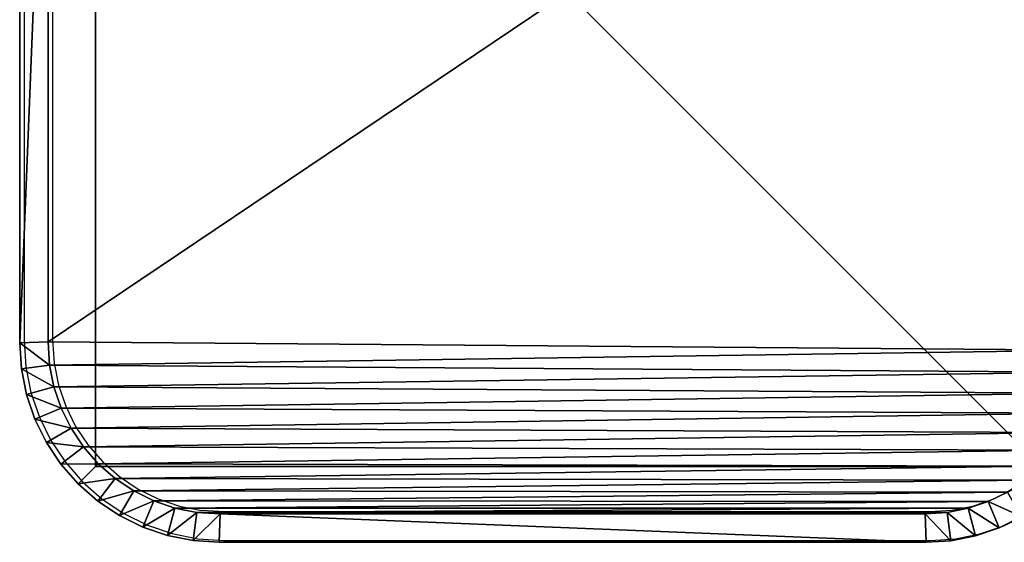
# Model space of a CAD drawing. Units: centimetres. Extents: x -591 to 562, y -387 to 973.
# Drawn here: x 222 to 232, y -201 to -196 of the extents above; entities that cross this region are included whole.
import ezdxf

# ---------------------------------------------------------------- set-up
doc = ezdxf.new("R2010")
doc.units = ezdxf.units.CM
doc.header["$LTSCALE"] = 2.54
doc.layers.get('0').update_dxf_attribs({"true_color": 0xff5454})
doc.layers.add('VP-EQ', color=7, linetype='Continuous', true_color=0x8a3492)

# ---------------------------------------------------------------- blocks, each defined once
blk = doc.blocks.new('Komponent_69')
at = {"color": 60, "true_color": 0xb3ff00}
for p, q in [((0, 10, -30), (0, 0, -30)), ((10, 10, -30), (0, 10, -30)), ((10, 10, -30), (0, 10, -30)), ((0, 10, -30), (0, 10, -24.484)), ((10, 10, -24.484), (0, 10, -24.484)), ((10, 10, -24.484), (0, 10, -24.484)), ((0, 10, -24.484), (0, 0, -24.484)), ((0, 10, -30), (0, 0, -30)), ((0, 10, -24.484), (0, 0, -24.484)), ((0, 10, -30), (0, 10, -24.484)), ((10, 0, -30), (10, 10, -30)), ((10, 0, -30), (10, 10, -30)), ((10, 10, -30), (10, 10, -24.484)), ((10, 0, -24.484), (10, 10, -24.484)), ((10, 10, -30), (10, 10, -24.484)), ((10, 0, -24.484), (10, 10, -24.484)), ((0, 0, -30), (10, 0, -30)), ((0, 0, -24.484), (10, 0, -24.484)), ((0, 0, -30), (10, 0, -30)), ((0, 0, -24.484), (10, 0, -24.484)), ((0, 0, -30), (0, 0, -24.484)), ((0, 0, -30), (0, 0, -24.484)), ((10, 0, -30), (10, 0, -24.484)), ((10, 0, -30), (10, 0, -24.484))]:
    blk.add_line(p, q, dxfattribs=at)
mesh = blk.add_polyface(dxfattribs=at)
corners = [(10, 10, -30), (0, 0, -30), (0, 10, -30), (10, 0, -30)]
mesh.append_faces([[corners[k] for k in face] for face in [(0, 1, 2), (1, 0, 3)]], dxfattribs={"vtx0": -1, "color": 60})
mesh = blk.add_polyface(dxfattribs=at)
corners = [(0, 10, -24.484), (10, 10, -30), (0, 10, -30), (10, 10, -24.484)]
mesh.append_faces([[corners[k] for k in face] for face in [(0, 1, 2), (1, 0, 3)]], dxfattribs={"vtx0": -1, "color": 60})
mesh = blk.add_polyface(dxfattribs=at)
corners = [(0, 0, -24.484), (10, 10, -24.484), (0, 10, -24.484), (10, 0, -24.484)]
mesh.append_faces([[corners[k] for k in face] for face in [(0, 1, 2), (1, 0, 3)]], dxfattribs={"vtx0": -1, "color": 60})
mesh = blk.add_polyface(dxfattribs=at)
corners = [(0, 10, -24.484), (0, 0, -30), (0, 0, -24.484), (0, 10, -30)]
mesh.append_faces([[corners[k] for k in face] for face in [(0, 1, 2), (1, 0, 3)]], dxfattribs={"vtx0": -1, "color": 60})
mesh = blk.add_polyface(dxfattribs=at)
corners = [(10, 10, -30), (10, 0, -24.484), (10, 0, -30), (10, 10, -24.484)]
mesh.append_faces([[corners[k] for k in face] for face in [(0, 1, 2), (1, 0, 3)]], dxfattribs={"vtx0": -1, "color": 60})
mesh = blk.add_polyface(dxfattribs=at)
corners = [(10, 0, -24.484), (0, 0, -30), (10, 0, -30), (0, 0, -24.484)]
mesh.append_faces([[corners[k] for k in face] for face in [(0, 1, 2), (1, 0, 3)]], dxfattribs={"vtx0": -1, "color": 60})
blk = doc.blocks.new('Grupuj_11')
at = {"color": 0}
for p, q in [((11.446, 10.352, 0.3), (11.329, 10.589, 0.3)), ((11.446, 10.352, 1.6), (11.329, 10.589, 1.6)), ((11.446, 10.352, 0.3), (11.329, 10.589, 0.3)), ((11.446, 10.352, 1.6), (11.329, 10.589, 1.6)), ((11.069, 10.439, 1.9), (11.168, 10.237, 1.9)), ((11.168, 10.237), (11.069, 10.439)), ((11.168, 10.237), (11.069, 10.439)), ((11.069, 10.439, 1.9), (11.168, 10.237, 1.9)), ((11.168, 10.237), (11.446, 10.352, 0.3)), ((11.168, 10.237), (11.446, 10.352, 0.3)), ((11.446, 10.352, 1.6), (11.168, 10.237, 1.9)), ((11.446, 10.352, 1.6), (11.168, 10.237, 1.9)), ((11.531, 10.102, 0.3), (11.446, 10.352, 0.3)), ((11.446, 10.352, 1.6), (11.446, 10.352, 0.3)), ((11.531, 10.102, 1.6), (11.446, 10.352, 1.6)), ((11.446, 10.352, 1.6), (11.446, 10.352, 0.3)), ((11.531, 10.102, 0.3), (11.446, 10.352, 0.3)), ((11.531, 10.102, 1.6), (11.446, 10.352, 1.6)), ((11.168, 10.237, 1.9), (11.241, 10.024, 1.9)), ((11.241, 10.024), (11.168, 10.237)), ((11.241, 10.024), (11.168, 10.237)), ((11.168, 10.237, 1.9), (11.241, 10.024, 1.9)), ((11.241, 10.024), (11.531, 10.102, 0.3)), ((11.241, 10.024), (11.531, 10.102, 0.3)), ((11.241, 10.024, 1.9), (11.531, 10.102, 1.6)), ((11.241, 10.024, 1.9), (11.531, 10.102, 1.6)), ((11.583, 9.843, 0.3), (11.531, 10.102, 0.3)), ((11.531, 10.102, 1.6), (11.531, 10.102, 0.3)), ((11.583, 9.843, 1.6), (11.531, 10.102, 1.6)), ((11.531, 10.102, 1.6), (11.531, 10.102, 0.3)), ((11.583, 9.843, 0.3), (11.531, 10.102, 0.3)), ((11.583, 9.843, 1.6), (11.531, 10.102, 1.6)), ((11.241, 10.024, 1.9), (11.285, 9.803, 1.9)), ((11.285, 9.803), (11.241, 10.024)), ((11.285, 9.803), (11.241, 10.024)), ((11.241, 10.024, 1.9), (11.285, 9.803, 1.9)), ((11.583, 9.843, 0.3), (11.285, 9.803)), ((11.583, 9.843, 0.3), (11.285, 9.803)), ((11.285, 9.803, 1.9), (11.583, 9.843, 1.6)), ((11.285, 9.803, 1.9), (11.583, 9.843, 1.6)), ((11.285, 9.803, 1.9), (11.3, 9.569, 1.9)), ((11.3, 9.569), (11.285, 9.803)), ((11.3, 9.569), (11.285, 9.803)), ((11.285, 9.803, 1.9), (11.3, 9.569, 1.9)), ((11.6, 9.579, 0.3), (11.583, 9.843, 0.3)), ((11.583, 9.843, 1.6), (11.583, 9.843, 0.3)), ((11.6, 9.579, 1.6), (11.583, 9.843, 1.6)), ((11.583, 9.843, 1.6), (11.583, 9.843, 0.3)), ((11.6, 9.579, 0.3), (11.583, 9.843, 0.3)), ((11.6, 9.579, 1.6), (11.583, 9.843, 1.6)), ((11.6, 9.579, 0.3), (11.3, 9.569)), ((11.6, 9.579, 0.3), (11.3, 9.569)), ((11.6, 9.579, 1.6), (11.3, 9.569, 1.9)), ((11.6, 9.579, 1.6), (11.3, 9.569, 1.9)), ((11.6, 2.109, 0.3), (11.6, 9.579, 0.3)), ((11.6, 9.579, 1.6), (11.6, 9.579, 0.3)), ((11.6, 2.109, 1.6), (11.6, 9.579, 1.6)), ((11.6, 9.579, 1.6), (11.6, 9.579, 0.3)), ((11.6, 2.109, 0.3), (11.6, 9.579, 0.3)), ((11.6, 2.109, 1.6), (11.6, 9.579, 1.6)), ((11.3, 9.569, 1.9), (11.3, 2.119, 1.9)), ((11.3, 2.119), (11.3, 9.569)), ((11.3, 2.119), (11.3, 9.569)), ((11.3, 9.569, 1.9), (11.3, 2.119, 1.9)), ((11.3, 2.119, 1.9), (11.284, 1.873, 1.9)), ((11.284, 1.873), (11.3, 2.119)), ((11.284, 1.873), (11.3, 2.119)), ((11.3, 2.119, 1.9), (11.284, 1.873, 1.9)), ((11.3, 2.119), (11.6, 2.109, 0.3)), ((11.3, 2.119), (11.6, 2.109, 0.3)), ((11.6, 2.109, 1.6), (11.3, 2.119, 1.9)), ((11.6, 2.109, 1.6), (11.3, 2.119, 1.9)), ((11.582, 1.834, 0.3), (11.6, 2.109, 0.3)), ((11.582, 1.834, 1.6), (11.6, 2.109, 1.6)), ((11.582, 1.834, 0.3), (11.6, 2.109, 0.3)), ((11.582, 1.834, 1.6), (11.6, 2.109, 1.6)), ((11.6, 2.109, 1.6), (11.6, 2.109, 0.3)), ((11.6, 2.109, 1.6), (11.6, 2.109, 0.3)), ((11.238, 1.641, 1.9), (11.284, 1.873, 1.9)), ((11.238, 1.641), (11.284, 1.873)), ((11.238, 1.641), (11.284, 1.873)), ((11.238, 1.641, 1.9), (11.284, 1.873, 1.9)), ((11.284, 1.873), (11.582, 1.834, 0.3)), ((11.284, 1.873), (11.582, 1.834, 0.3)), ((11.284, 1.873, 1.9), (11.582, 1.834, 1.6)), ((11.284, 1.873, 1.9), (11.582, 1.834, 1.6)), ((11.528, 1.563, 0.3), (11.582, 1.834, 0.3)), ((11.528, 1.563, 1.6), (11.582, 1.834, 1.6)), ((11.528, 1.563, 0.3), (11.582, 1.834, 0.3)), ((11.528, 1.563, 1.6), (11.582, 1.834, 1.6)), ((11.582, 1.834, 1.6), (11.582, 1.834, 0.3)), ((11.582, 1.834, 1.6), (11.582, 1.834, 0.3)), ((11.162, 1.417, 1.9), (11.238, 1.641, 1.9)), ((11.162, 1.417), (11.238, 1.641)), ((11.162, 1.417), (11.238, 1.641)), ((11.162, 1.417, 1.9), (11.238, 1.641, 1.9)), ((11.528, 1.563, 0.3), (11.238, 1.641)), ((11.528, 1.563, 0.3), (11.238, 1.641)), ((11.528, 1.563, 1.6), (11.238, 1.641, 1.9)), ((11.528, 1.563, 1.6), (11.238, 1.641, 1.9)), ((11.439, 1.302, 0.3), (11.528, 1.563, 0.3)), ((11.439, 1.302, 1.6), (11.528, 1.563, 1.6)), ((11.439, 1.302, 0.3), (11.528, 1.563, 0.3)), ((11.439, 1.302, 1.6), (11.528, 1.563, 1.6)), ((11.528, 1.563, 1.6), (11.528, 1.563, 0.3)), ((11.528, 1.563, 1.6), (11.528, 1.563, 0.3)), ((11.057, 1.205, 1.9), (11.162, 1.417, 1.9)), ((11.057, 1.205), (11.162, 1.417)), ((11.057, 1.205), (11.162, 1.417)), ((11.057, 1.205, 1.9), (11.162, 1.417, 1.9)), ((11.162, 1.417), (11.439, 1.302, 0.3)), ((11.162, 1.417), (11.439, 1.302, 0.3)), ((11.439, 1.302, 1.6), (11.162, 1.417, 1.9)), ((11.439, 1.302, 1.6), (11.162, 1.417, 1.9)), ((11.317, 1.055, 0.3), (11.439, 1.302, 0.3)), ((11.317, 1.055, 1.6), (11.439, 1.302, 1.6)), ((11.317, 1.055, 0.3), (11.439, 1.302, 0.3)), ((11.317, 1.055, 1.6), (11.439, 1.302, 1.6)), ((11.439, 1.302, 1.6), (11.439, 1.302, 0.3)), ((11.439, 1.302, 1.6), (11.439, 1.302, 0.3)), ((10.926, 1.008, 1.9), (11.057, 1.205, 1.9)), ((10.926, 1.008), (11.057, 1.205)), ((10.926, 1.008), (11.057, 1.205)), ((10.926, 1.008, 1.9), (11.057, 1.205, 1.9)), ((11.057, 1.205), (11.317, 1.055, 0.3)), ((11.057, 1.205), (11.317, 1.055, 0.3)), ((11.057, 1.205, 1.9), (11.317, 1.055, 1.6)), ((11.057, 1.205, 1.9), (11.317, 1.055, 1.6)), ((11.164, 0.825, 0.3), (11.317, 1.055, 0.3)), ((11.164, 0.825, 1.6), (11.317, 1.055, 1.6)), ((11.164, 0.825, 0.3), (11.317, 1.055, 0.3)), ((11.164, 0.825, 1.6), (11.317, 1.055, 1.6)), ((11.317, 1.055, 1.6), (11.317, 1.055, 0.3)), ((11.317, 1.055, 1.6), (11.317, 1.055, 0.3)), ((10.77, 0.83, 1.9), (10.926, 1.008, 1.9)), ((10.77, 0.83), (10.926, 1.008)), ((10.77, 0.83), (10.926, 1.008)), ((10.77, 0.83, 1.9), (10.926, 1.008, 1.9)), ((10.926, 1.008), (11.164, 0.825, 0.3)), ((10.926, 1.008), (11.164, 0.825, 0.3)), ((10.926, 1.008, 1.9), (11.164, 0.825, 1.6)), ((10.926, 1.008, 1.9), (11.164, 0.825, 1.6)), ((10.592, 0.674, 1.9), (10.77, 0.83, 1.9)), ((10.592, 0.674), (10.77, 0.83)), ((10.592, 0.674), (10.77, 0.83)), ((10.592, 0.674, 1.9), (10.77, 0.83, 1.9)), ((10.982, 0.618, 0.3), (10.77, 0.83)), ((10.982, 0.618, 0.3), (10.77, 0.83)), ((10.982, 0.618, 1.6), (10.77, 0.83, 1.9)), ((10.982, 0.618, 1.6), (10.77, 0.83, 1.9)), ((10.982, 0.618, 0.3), (11.164, 0.825, 0.3)), ((10.982, 0.618, 1.6), (11.164, 0.825, 1.6)), ((10.982, 0.618, 0.3), (11.164, 0.825, 0.3)), ((10.982, 0.618, 1.6), (11.164, 0.825, 1.6)), ((11.164, 0.825, 1.6), (11.164, 0.825, 0.3)), ((11.164, 0.825, 1.6), (11.164, 0.825, 0.3)), ((10.395, 0.543, 1.9), (10.592, 0.674, 1.9)), ((10.395, 0.543), (10.592, 0.674)), ((10.395, 0.543), (10.592, 0.674)), ((10.395, 0.543, 1.9), (10.592, 0.674, 1.9)), ((10.775, 0.436, 0.3), (10.592, 0.674)), ((10.775, 0.436, 0.3), (10.592, 0.674)), ((10.775, 0.436, 1.6), (10.592, 0.674, 1.9)), ((10.775, 0.436, 1.6), (10.592, 0.674, 1.9)), ((10.183, 0.438, 1.9), (10.395, 0.543, 1.9)), ((10.183, 0.438), (10.395, 0.543)), ((10.183, 0.438), (10.395, 0.543)), ((10.183, 0.438, 1.9), (10.395, 0.543, 1.9)), ((10.395, 0.543), (10.545, 0.283, 0.3)), ((10.395, 0.543), (10.545, 0.283, 0.3)), ((10.395, 0.543, 1.9), (10.545, 0.283, 1.6)), ((10.395, 0.543, 1.9), (10.545, 0.283, 1.6)), ((10.775, 0.436, 0.3), (10.982, 0.618, 0.3)), ((10.775, 0.436, 1.6), (10.982, 0.618, 1.6)), ((10.775, 0.436, 0.3), (10.982, 0.618, 0.3)), ((10.775, 0.436, 1.6), (10.982, 0.618, 1.6)), ((10.982, 0.618, 1.6), (10.982, 0.618, 0.3)), ((10.982, 0.618, 1.6), (10.982, 0.618, 0.3)), ((9.959, 0.362, 1.9), (10.183, 0.438, 1.9)), ((9.959, 0.362), (10.183, 0.438)), ((9.959, 0.362), (10.183, 0.438)), ((9.959, 0.362, 1.9), (10.183, 0.438, 1.9)), ((10.183, 0.438), (10.298, 0.161, 0.3)), ((10.183, 0.438), (10.298, 0.161, 0.3)), ((10.298, 0.161, 1.6), (10.183, 0.438, 1.9)), ((10.298, 0.161, 1.6), (10.183, 0.438, 1.9)), ((10.545, 0.283, 0.3), (10.775, 0.436, 0.3)), ((10.545, 0.283, 1.6), (10.775, 0.436, 1.6)), ((10.545, 0.283, 0.3), (10.775, 0.436, 0.3)), ((10.545, 0.283, 1.6), (10.775, 0.436, 1.6)), ((10.775, 0.436, 1.6), (10.775, 0.436, 0.3)), ((10.775, 0.436, 1.6), (10.775, 0.436, 0.3)), ((9.481, 0.3, 1.9), (9.727, 0.316, 1.9)), ((9.481, 0.3), (9.727, 0.316)), ((9.481, 0.3), (9.727, 0.316)), ((9.481, 0.3, 1.9), (9.727, 0.316, 1.9)), ((9.727, 0.316, 1.9), (9.959, 0.362, 1.9)), ((9.727, 0.316), (9.959, 0.362)), ((9.727, 0.316), (9.959, 0.362)), ((9.727, 0.316, 1.9), (9.959, 0.362, 1.9)), ((9.727, 0.316), (9.766, 0.018, 0.3)), ((9.727, 0.316), (9.766, 0.018, 0.3)), ((9.727, 0.316, 1.9), (9.766, 0.018, 1.6)), ((9.727, 0.316, 1.9), (9.766, 0.018, 1.6)), ((10.037, 0.072, 0.3), (9.959, 0.362)), ((10.037, 0.072, 0.3), (9.959, 0.362)), ((9.959, 0.362, 1.9), (10.037, 0.072, 1.6)), ((9.959, 0.362, 1.9), (10.037, 0.072, 1.6)), ((2.031, 0.3, 1.9), (9.481, 0.3, 1.9)), ((2.031, 0.3), (9.481, 0.3)), ((2.031, 0.3, 1.9), (9.481, 0.3, 1.9)), ((2.031, 0.3), (9.481, 0.3)), ((9.481, 0.3), (9.491, 0, 0.3)), ((9.481, 0.3, 1.9), (9.491, 0, 1.6)), ((9.481, 0.3, 1.9), (9.491, 0, 1.6)), ((9.481, 0.3), (9.491, 0, 0.3)), ((10.298, 0.161, 0.3), (10.545, 0.283, 0.3)), ((10.298, 0.161, 1.6), (10.545, 0.283, 1.6)), ((10.298, 0.161, 0.3), (10.545, 0.283, 0.3)), ((10.298, 0.161, 1.6), (10.545, 0.283, 1.6)), ((10.545, 0.283, 1.6), (10.545, 0.283, 0.3)), ((10.545, 0.283, 1.6), (10.545, 0.283, 0.3)), ((10.037, 0.072, 0.3), (10.298, 0.161, 0.3)), ((10.037, 0.072, 1.6), (10.298, 0.161, 1.6)), ((10.037, 0.072, 0.3), (10.298, 0.161, 0.3)), ((10.037, 0.072, 1.6), (10.298, 0.161, 1.6)), ((10.298, 0.161, 1.6), (10.298, 0.161, 0.3)), ((10.298, 0.161, 1.6), (10.298, 0.161, 0.3)), ((9.491, 0, 0.3), (2.022, 0, 0.3)), ((2.022, 0, 1.6), (9.491, 0, 1.6)), ((2.022, 0, 1.6), (9.491, 0, 1.6)), ((9.491, 0, 0.3), (2.022, 0, 0.3)), ((9.491, 0, 0.3), (9.766, 0.018, 0.3)), ((9.491, 0, 1.6), (9.766, 0.018, 1.6)), ((9.491, 0, 0.3), (9.766, 0.018, 0.3)), ((9.491, 0, 1.6), (9.766, 0.018, 1.6)), ((9.491, 0, 1.6), (9.491, 0, 0.3)), ((9.491, 0, 1.6), (9.491, 0, 0.3)), ((9.766, 0.018, 0.3), (10.037, 0.072, 0.3)), ((9.766, 0.018, 1.6), (10.037, 0.072, 1.6)), ((9.766, 0.018, 0.3), (10.037, 0.072, 0.3)), ((9.766, 0.018, 1.6), (10.037, 0.072, 1.6)), ((9.766, 0.018, 1.6), (9.766, 0.018, 0.3)), ((9.766, 0.018, 1.6), (9.766, 0.018, 0.3)), ((10.037, 0.072, 1.6), (10.037, 0.072, 0.3)), ((10.037, 0.072, 1.6), (10.037, 0.072, 0.3))]:
    blk.add_line(p, q, dxfattribs=at)
mesh = blk.add_polyface(dxfattribs=at)
corners = [(0.315, 1.797, 1.9), (0.3, 9.518, 1.9), (0.3, 2.031, 1.9), (0.316, 9.759, 1.9), (0.359, 1.576, 1.9), (0.361, 9.986, 1.9), (0.432, 1.363, 1.9), (0.436, 10.206, 1.9), (0.531, 1.161, 1.9), (0.538, 10.413, 1.9), (0.656, 0.974, 1.9), (0.667, 10.606, 1.9), (0.805, 0.805, 1.9), (0.82, 10.78, 1.9), (0.974, 0.656, 1.9), (0.994, 10.933, 1.9), (1.161, 0.531, 1.9), (1.187, 11.062, 1.9), (1.363, 0.432, 1.9), (1.394, 11.164, 1.9), (1.576, 0.359, 1.9), (1.614, 11.239, 1.9), (1.797, 0.315, 1.9), (1.841, 11.284, 1.9), (2.031, 0.3, 1.9), (2.082, 11.3, 1.9), (9.481, 0.3, 1.9), (9.569, 11.3, 1.9), (9.727, 0.316, 1.9), (9.803, 11.285, 1.9), (9.959, 0.362, 1.9), (10.024, 11.241, 1.9), (10.183, 0.438, 1.9), (10.237, 11.168, 1.9), (10.395, 0.543, 1.9), (10.439, 11.069, 1.9), (10.592, 0.674, 1.9), (10.626, 10.944, 1.9), (10.77, 0.83, 1.9), (10.795, 10.795, 1.9), (10.926, 1.008, 1.9), (10.944, 10.626, 1.9), (11.057, 1.205, 1.9), (11.069, 10.439, 1.9), (11.162, 1.417, 1.9), (11.168, 10.237, 1.9), (11.238, 1.641, 1.9), (11.241, 10.024, 1.9), (11.284, 1.873, 1.9), (11.285, 9.803, 1.9), (11.3, 2.119, 1.9), (11.3, 9.569, 1.9)]
mesh.append_faces([[corners[k] for k in face] for face in [(0, 1, 2), (49, 50, 51)]], dxfattribs={"vtx0": -1, "color": 0})
mesh.append_faces([[corners[k] for k in face] for face in [(1, 0, 3), (3, 4, 5), (5, 6, 7), (7, 8, 9), (9, 10, 11), (11, 12, 13), (13, 14, 15), (15, 16, 17), (17, 18, 19), (19, 20, 21), (21, 22, 23), (23, 24, 25), (25, 26, 27), (27, 28, 29), (29, 30, 31), (31, 32, 33), (33, 34, 35), (35, 36, 37), (37, 38, 39), (39, 40, 41), (41, 42, 43), (43, 44, 45), (45, 46, 47), (47, 48, 49)]], dxfattribs={"vtx0": -1, "vtx1": -1, "color": 0})
mesh.append_faces([[corners[k] for k in face] for face in [(3, 0, 4), (5, 4, 6), (7, 6, 8), (9, 8, 10), (11, 10, 12), (13, 12, 14), (15, 14, 16), (17, 16, 18), (19, 18, 20), (21, 20, 22), (23, 22, 24), (25, 24, 26), (27, 26, 28), (29, 28, 30), (31, 30, 32), (33, 32, 34), (35, 34, 36), (37, 36, 38), (39, 38, 40), (41, 40, 42), (43, 42, 44), (45, 44, 46), (47, 46, 48), (49, 48, 50)]], dxfattribs={"vtx0": -1, "vtx2": -1, "color": 0})
mesh = blk.add_polyface(dxfattribs=at)
corners = [(0.3, 9.518), (0.315, 1.797), (0.3, 2.031), (0.316, 9.759), (0.359, 1.576), (0.361, 9.986), (0.432, 1.363), (0.436, 10.206), (0.531, 1.161), (0.538, 10.413), (0.656, 0.974), (0.667, 10.606), (0.805, 0.805), (0.82, 10.78), (0.974, 0.656), (0.994, 10.933), (1.161, 0.531), (1.187, 11.062), (1.363, 0.432), (1.394, 11.164), (1.576, 0.359), (1.614, 11.239), (1.797, 0.315), (1.841, 11.284), (2.031, 0.3), (2.082, 11.3), (9.481, 0.3), (9.569, 11.3), (9.727, 0.316), (9.803, 11.285), (9.959, 0.362), (10.024, 11.241), (10.183, 0.438), (10.237, 11.168), (10.395, 0.543), (10.439, 11.069), (10.592, 0.674), (10.626, 10.944), (10.77, 0.83), (10.795, 10.795), (10.926, 1.008), (10.944, 10.626), (11.057, 1.205), (11.069, 10.439), (11.162, 1.417), (11.168, 10.237), (11.238, 1.641), (11.241, 10.024), (11.284, 1.873), (11.285, 9.803), (11.3, 2.119), (11.3, 9.569)]
mesh.append_faces([[corners[k] for k in face] for face in [(0, 1, 2), (50, 49, 51)]], dxfattribs={"vtx0": -1, "color": 0})
mesh.append_faces([[corners[k] for k in face] for face in [(1, 3, 4), (4, 5, 6), (6, 7, 8), (8, 9, 10), (10, 11, 12), (12, 13, 14), (14, 15, 16), (16, 17, 18), (18, 19, 20), (20, 21, 22), (22, 23, 24), (24, 25, 26), (26, 27, 28), (28, 29, 30), (30, 31, 32), (32, 33, 34), (34, 35, 36), (36, 37, 38), (38, 39, 40), (40, 41, 42), (42, 43, 44), (44, 45, 46), (46, 47, 48), (48, 49, 50)]], dxfattribs={"vtx0": -1, "vtx1": -1, "color": 0})
mesh.append_faces([[corners[k] for k in face] for face in [(1, 0, 3), (4, 3, 5), (6, 5, 7), (8, 7, 9), (10, 9, 11), (12, 11, 13), (14, 13, 15), (16, 15, 17), (18, 17, 19), (20, 19, 21), (22, 21, 23), (24, 23, 25), (26, 25, 27), (28, 27, 29), (30, 29, 31), (32, 31, 33), (34, 33, 35), (36, 35, 37), (38, 37, 39), (40, 39, 41), (42, 41, 43), (44, 43, 45), (46, 45, 47), (48, 47, 49)]], dxfattribs={"vtx0": -1, "vtx2": -1, "color": 0})
mesh = blk.add_polyface(dxfattribs=at)
corners = [(11.329, 10.589, 0.3), (11.168, 10.237), (11.069, 10.439), (11.446, 10.352, 0.3)]
mesh.append_faces([[corners[k] for k in face] for face in [(0, 1, 2), (1, 0, 3)]], dxfattribs={"vtx0": -1, "color": 0})
mesh = blk.add_polyface(dxfattribs=at)
corners = [(11.168, 10.237, 1.9), (11.329, 10.589, 1.6), (11.069, 10.439, 1.9), (11.446, 10.352, 1.6)]
mesh.append_faces([[corners[k] for k in face] for face in [(0, 1, 2), (1, 0, 3)]], dxfattribs={"vtx0": -1, "color": 0})
mesh = blk.add_polyface(dxfattribs=at)
corners = [(11.329, 10.589, 0.3), (11.446, 10.352, 1.6), (11.446, 10.352, 0.3), (11.329, 10.589, 1.6)]
mesh.append_faces([[corners[k] for k in face] for face in [(0, 1, 2), (1, 0, 3)]], dxfattribs={"vtx0": -1, "color": 0})
mesh = blk.add_polyface(dxfattribs=at)
corners = [(11.446, 10.352, 0.3), (11.241, 10.024), (11.168, 10.237), (11.531, 10.102, 0.3)]
mesh.append_faces([[corners[k] for k in face] for face in [(0, 1, 2), (1, 0, 3)]], dxfattribs={"vtx0": -1, "color": 0})
mesh = blk.add_polyface(dxfattribs=at)
corners = [(11.241, 10.024, 1.9), (11.446, 10.352, 1.6), (11.168, 10.237, 1.9), (11.531, 10.102, 1.6)]
mesh.append_faces([[corners[k] for k in face] for face in [(0, 1, 2), (1, 0, 3)]], dxfattribs={"vtx0": -1, "color": 0})
mesh = blk.add_polyface(dxfattribs=at)
corners = [(11.446, 10.352, 0.3), (11.531, 10.102, 1.6), (11.531, 10.102, 0.3), (11.446, 10.352, 1.6)]
mesh.append_faces([[corners[k] for k in face] for face in [(0, 1, 2), (1, 0, 3)]], dxfattribs={"vtx0": -1, "color": 0})
mesh = blk.add_polyface(dxfattribs=at)
corners = [(11.531, 10.102, 0.3), (11.285, 9.803), (11.241, 10.024), (11.583, 9.843, 0.3)]
mesh.append_faces([[corners[k] for k in face] for face in [(0, 1, 2), (1, 0, 3)]], dxfattribs={"vtx0": -1, "color": 0})
mesh = blk.add_polyface(dxfattribs=at)
corners = [(11.285, 9.803, 1.9), (11.531, 10.102, 1.6), (11.241, 10.024, 1.9), (11.583, 9.843, 1.6)]
mesh.append_faces([[corners[k] for k in face] for face in [(0, 1, 2), (1, 0, 3)]], dxfattribs={"vtx0": -1, "color": 0})
mesh = blk.add_polyface(dxfattribs=at)
corners = [(11.531, 10.102, 0.3), (11.583, 9.843, 1.6), (11.583, 9.843, 0.3), (11.531, 10.102, 1.6)]
mesh.append_faces([[corners[k] for k in face] for face in [(0, 1, 2), (1, 0, 3)]], dxfattribs={"vtx0": -1, "color": 0})
mesh = blk.add_polyface(dxfattribs=at)
corners = [(11.583, 9.843, 0.3), (11.3, 9.569), (11.285, 9.803), (11.6, 9.579, 0.3)]
mesh.append_faces([[corners[k] for k in face] for face in [(0, 1, 2), (1, 0, 3)]], dxfattribs={"vtx0": -1, "color": 0})
mesh = blk.add_polyface(dxfattribs=at)
corners = [(11.3, 9.569, 1.9), (11.583, 9.843, 1.6), (11.285, 9.803, 1.9), (11.6, 9.579, 1.6)]
mesh.append_faces([[corners[k] for k in face] for face in [(0, 1, 2), (1, 0, 3)]], dxfattribs={"vtx0": -1, "color": 0})
mesh = blk.add_polyface(dxfattribs=at)
corners = [(11.583, 9.843, 0.3), (11.6, 9.579, 1.6), (11.6, 9.579, 0.3), (11.583, 9.843, 1.6)]
mesh.append_faces([[corners[k] for k in face] for face in [(0, 1, 2), (1, 0, 3)]], dxfattribs={"vtx0": -1, "color": 0})
mesh = blk.add_polyface(dxfattribs=at)
corners = [(11.3, 2.119), (11.6, 9.579, 0.3), (11.6, 2.109, 0.3), (11.3, 9.569)]
mesh.append_faces([[corners[k] for k in face] for face in [(0, 1, 2), (1, 0, 3)]], dxfattribs={"vtx0": -1, "color": 0})
mesh = blk.add_polyface(dxfattribs=at)
corners = [(11.6, 9.579, 1.6), (11.3, 2.119, 1.9), (11.6, 2.109, 1.6), (11.3, 9.569, 1.9)]
mesh.append_faces([[corners[k] for k in face] for face in [(0, 1, 2), (1, 0, 3)]], dxfattribs={"vtx0": -1, "color": 0})
mesh = blk.add_polyface(dxfattribs=at)
corners = [(11.6, 9.579, 0.3), (11.6, 2.109, 1.6), (11.6, 2.109, 0.3), (11.6, 9.579, 1.6)]
mesh.append_faces([[corners[k] for k in face] for face in [(0, 1, 2), (1, 0, 3)]], dxfattribs={"vtx0": -1, "color": 0})
mesh = blk.add_polyface(dxfattribs=at)
corners = [(11.3, 2.119), (11.582, 1.834, 0.3), (11.284, 1.873), (11.6, 2.109, 0.3)]
mesh.append_faces([[corners[k] for k in face] for face in [(0, 1, 2), (1, 0, 3)]], dxfattribs={"vtx0": -1, "color": 0})
mesh = blk.add_polyface(dxfattribs=at)
corners = [(11.582, 1.834, 1.6), (11.3, 2.119, 1.9), (11.284, 1.873, 1.9), (11.6, 2.109, 1.6)]
mesh.append_faces([[corners[k] for k in face] for face in [(0, 1, 2), (1, 0, 3)]], dxfattribs={"vtx0": -1, "color": 0})
mesh = blk.add_polyface(dxfattribs=at)
corners = [(11.6, 2.109, 0.3), (11.582, 1.834, 1.6), (11.582, 1.834, 0.3), (11.6, 2.109, 1.6)]
mesh.append_faces([[corners[k] for k in face] for face in [(0, 1, 2), (1, 0, 3)]], dxfattribs={"vtx0": -1, "color": 0})
mesh = blk.add_polyface(dxfattribs=at)
corners = [(11.284, 1.873), (11.528, 1.563, 0.3), (11.238, 1.641), (11.582, 1.834, 0.3)]
mesh.append_faces([[corners[k] for k in face] for face in [(0, 1, 2), (1, 0, 3)]], dxfattribs={"vtx0": -1, "color": 0})
mesh = blk.add_polyface(dxfattribs=at)
corners = [(11.528, 1.563, 1.6), (11.284, 1.873, 1.9), (11.238, 1.641, 1.9), (11.582, 1.834, 1.6)]
mesh.append_faces([[corners[k] for k in face] for face in [(0, 1, 2), (1, 0, 3)]], dxfattribs={"vtx0": -1, "color": 0})
mesh = blk.add_polyface(dxfattribs=at)
corners = [(11.582, 1.834, 0.3), (11.528, 1.563, 1.6), (11.528, 1.563, 0.3), (11.582, 1.834, 1.6)]
mesh.append_faces([[corners[k] for k in face] for face in [(0, 1, 2), (1, 0, 3)]], dxfattribs={"vtx0": -1, "color": 0})
mesh = blk.add_polyface(dxfattribs=at)
corners = [(11.238, 1.641), (11.439, 1.302, 0.3), (11.162, 1.417), (11.528, 1.563, 0.3)]
mesh.append_faces([[corners[k] for k in face] for face in [(0, 1, 2), (1, 0, 3)]], dxfattribs={"vtx0": -1, "color": 0})
mesh = blk.add_polyface(dxfattribs=at)
corners = [(11.439, 1.302, 1.6), (11.238, 1.641, 1.9), (11.162, 1.417, 1.9), (11.528, 1.563, 1.6)]
mesh.append_faces([[corners[k] for k in face] for face in [(0, 1, 2), (1, 0, 3)]], dxfattribs={"vtx0": -1, "color": 0})
mesh = blk.add_polyface(dxfattribs=at)
corners = [(11.528, 1.563, 0.3), (11.439, 1.302, 1.6), (11.439, 1.302, 0.3), (11.528, 1.563, 1.6)]
mesh.append_faces([[corners[k] for k in face] for face in [(0, 1, 2), (1, 0, 3)]], dxfattribs={"vtx0": -1, "color": 0})
mesh = blk.add_polyface(dxfattribs=at)
corners = [(11.162, 1.417), (11.317, 1.055, 0.3), (11.057, 1.205), (11.439, 1.302, 0.3)]
mesh.append_faces([[corners[k] for k in face] for face in [(0, 1, 2), (1, 0, 3)]], dxfattribs={"vtx0": -1, "color": 0})
mesh = blk.add_polyface(dxfattribs=at)
corners = [(11.317, 1.055, 1.6), (11.162, 1.417, 1.9), (11.057, 1.205, 1.9), (11.439, 1.302, 1.6)]
mesh.append_faces([[corners[k] for k in face] for face in [(0, 1, 2), (1, 0, 3)]], dxfattribs={"vtx0": -1, "color": 0})
mesh = blk.add_polyface(dxfattribs=at)
corners = [(11.439, 1.302, 0.3), (11.317, 1.055, 1.6), (11.317, 1.055, 0.3), (11.439, 1.302, 1.6)]
mesh.append_faces([[corners[k] for k in face] for face in [(0, 1, 2), (1, 0, 3)]], dxfattribs={"vtx0": -1, "color": 0})
mesh = blk.add_polyface(dxfattribs=at)
corners = [(11.057, 1.205), (11.164, 0.825, 0.3), (10.926, 1.008), (11.317, 1.055, 0.3)]
mesh.append_faces([[corners[k] for k in face] for face in [(0, 1, 2), (1, 0, 3)]], dxfattribs={"vtx0": -1, "color": 0})
mesh = blk.add_polyface(dxfattribs=at)
corners = [(11.164, 0.825, 1.6), (11.057, 1.205, 1.9), (10.926, 1.008, 1.9), (11.317, 1.055, 1.6)]
mesh.append_faces([[corners[k] for k in face] for face in [(0, 1, 2), (1, 0, 3)]], dxfattribs={"vtx0": -1, "color": 0})
mesh = blk.add_polyface(dxfattribs=at)
corners = [(11.317, 1.055, 0.3), (11.164, 0.825, 1.6), (11.164, 0.825, 0.3), (11.317, 1.055, 1.6)]
mesh.append_faces([[corners[k] for k in face] for face in [(0, 1, 2), (1, 0, 3)]], dxfattribs={"vtx0": -1, "color": 0})
mesh = blk.add_polyface(dxfattribs=at)
corners = [(10.926, 1.008), (10.982, 0.618, 0.3), (10.77, 0.83), (11.164, 0.825, 0.3)]
mesh.append_faces([[corners[k] for k in face] for face in [(0, 1, 2), (1, 0, 3)]], dxfattribs={"vtx0": -1, "color": 0})
mesh = blk.add_polyface(dxfattribs=at)
corners = [(10.982, 0.618, 1.6), (10.926, 1.008, 1.9), (10.77, 0.83, 1.9), (11.164, 0.825, 1.6)]
mesh.append_faces([[corners[k] for k in face] for face in [(0, 1, 2), (1, 0, 3)]], dxfattribs={"vtx0": -1, "color": 0})
mesh = blk.add_polyface(dxfattribs=at)
corners = [(10.77, 0.83), (10.775, 0.436, 0.3), (10.592, 0.674), (10.982, 0.618, 0.3)]
mesh.append_faces([[corners[k] for k in face] for face in [(0, 1, 2), (1, 0, 3)]], dxfattribs={"vtx0": -1, "color": 0})
mesh = blk.add_polyface(dxfattribs=at)
corners = [(10.775, 0.436, 1.6), (10.77, 0.83, 1.9), (10.592, 0.674, 1.9), (10.982, 0.618, 1.6)]
mesh.append_faces([[corners[k] for k in face] for face in [(0, 1, 2), (1, 0, 3)]], dxfattribs={"vtx0": -1, "color": 0})
mesh = blk.add_polyface(dxfattribs=at)
corners = [(11.164, 0.825, 0.3), (10.982, 0.618, 1.6), (10.982, 0.618, 0.3), (11.164, 0.825, 1.6)]
mesh.append_faces([[corners[k] for k in face] for face in [(0, 1, 2), (1, 0, 3)]], dxfattribs={"vtx0": -1, "color": 0})
mesh = blk.add_polyface(dxfattribs=at)
corners = [(10.592, 0.674), (10.545, 0.283, 0.3), (10.395, 0.543), (10.775, 0.436, 0.3)]
mesh.append_faces([[corners[k] for k in face] for face in [(0, 1, 2), (1, 0, 3)]], dxfattribs={"vtx0": -1, "color": 0})
mesh = blk.add_polyface(dxfattribs=at)
corners = [(10.545, 0.283, 1.6), (10.592, 0.674, 1.9), (10.395, 0.543, 1.9), (10.775, 0.436, 1.6)]
mesh.append_faces([[corners[k] for k in face] for face in [(0, 1, 2), (1, 0, 3)]], dxfattribs={"vtx0": -1, "color": 0})
mesh = blk.add_polyface(dxfattribs=at)
corners = [(10.395, 0.543), (10.298, 0.161, 0.3), (10.183, 0.438), (10.545, 0.283, 0.3)]
mesh.append_faces([[corners[k] for k in face] for face in [(0, 1, 2), (1, 0, 3)]], dxfattribs={"vtx0": -1, "color": 0})
mesh = blk.add_polyface(dxfattribs=at)
corners = [(10.298, 0.161, 1.6), (10.395, 0.543, 1.9), (10.183, 0.438, 1.9), (10.545, 0.283, 1.6)]
mesh.append_faces([[corners[k] for k in face] for face in [(0, 1, 2), (1, 0, 3)]], dxfattribs={"vtx0": -1, "color": 0})
mesh = blk.add_polyface(dxfattribs=at)
corners = [(10.982, 0.618, 1.6), (10.775, 0.436, 0.3), (10.982, 0.618, 0.3), (10.775, 0.436, 1.6)]
mesh.append_faces([[corners[k] for k in face] for face in [(0, 1, 2), (1, 0, 3)]], dxfattribs={"vtx0": -1, "color": 0})
mesh = blk.add_polyface(dxfattribs=at)
corners = [(10.183, 0.438), (10.037, 0.072, 0.3), (9.959, 0.362), (10.298, 0.161, 0.3)]
mesh.append_faces([[corners[k] for k in face] for face in [(0, 1, 2), (1, 0, 3)]], dxfattribs={"vtx0": -1, "color": 0})
mesh = blk.add_polyface(dxfattribs=at)
corners = [(10.037, 0.072, 1.6), (10.183, 0.438, 1.9), (9.959, 0.362, 1.9), (10.298, 0.161, 1.6)]
mesh.append_faces([[corners[k] for k in face] for face in [(0, 1, 2), (1, 0, 3)]], dxfattribs={"vtx0": -1, "color": 0})
mesh = blk.add_polyface(dxfattribs=at)
corners = [(10.775, 0.436, 1.6), (10.545, 0.283, 0.3), (10.775, 0.436, 0.3), (10.545, 0.283, 1.6)]
mesh.append_faces([[corners[k] for k in face] for face in [(0, 1, 2), (1, 0, 3)]], dxfattribs={"vtx0": -1, "color": 0})
mesh = blk.add_polyface(dxfattribs=at)
corners = [(9.727, 0.316), (9.491, 0, 0.3), (9.481, 0.3), (9.766, 0.018, 0.3)]
mesh.append_faces([[corners[k] for k in face] for face in [(0, 1, 2), (1, 0, 3)]], dxfattribs={"vtx0": -1, "color": 0})
mesh = blk.add_polyface(dxfattribs=at)
corners = [(9.491, 0, 1.6), (9.727, 0.316, 1.9), (9.481, 0.3, 1.9), (9.766, 0.018, 1.6)]
mesh.append_faces([[corners[k] for k in face] for face in [(0, 1, 2), (1, 0, 3)]], dxfattribs={"vtx0": -1, "color": 0})
mesh = blk.add_polyface(dxfattribs=at)
corners = [(9.959, 0.362), (9.766, 0.018, 0.3), (9.727, 0.316), (10.037, 0.072, 0.3)]
mesh.append_faces([[corners[k] for k in face] for face in [(0, 1, 2), (1, 0, 3)]], dxfattribs={"vtx0": -1, "color": 0})
mesh = blk.add_polyface(dxfattribs=at)
corners = [(9.766, 0.018, 1.6), (9.959, 0.362, 1.9), (9.727, 0.316, 1.9), (10.037, 0.072, 1.6)]
mesh.append_faces([[corners[k] for k in face] for face in [(0, 1, 2), (1, 0, 3)]], dxfattribs={"vtx0": -1, "color": 0})
mesh = blk.add_polyface(dxfattribs=at)
corners = [(9.491, 0, 1.6), (2.031, 0.3, 1.9), (2.022, 0, 1.6), (9.481, 0.3, 1.9)]
mesh.append_faces([[corners[k] for k in face] for face in [(0, 1, 2), (1, 0, 3)]], dxfattribs={"vtx0": -1, "color": 0})
mesh = blk.add_polyface(dxfattribs=at)
corners = [(2.031, 0.3), (9.491, 0, 0.3), (2.022, 0, 0.3), (9.481, 0.3)]
mesh.append_faces([[corners[k] for k in face] for face in [(0, 1, 2), (1, 0, 3)]], dxfattribs={"vtx0": -1, "color": 0})
mesh = blk.add_polyface(dxfattribs=at)
corners = [(10.545, 0.283, 1.6), (10.298, 0.161, 0.3), (10.545, 0.283, 0.3), (10.298, 0.161, 1.6)]
mesh.append_faces([[corners[k] for k in face] for face in [(0, 1, 2), (1, 0, 3)]], dxfattribs={"vtx0": -1, "color": 0})
mesh = blk.add_polyface(dxfattribs=at)
corners = [(10.298, 0.161, 1.6), (10.037, 0.072, 0.3), (10.298, 0.161, 0.3), (10.037, 0.072, 1.6)]
mesh.append_faces([[corners[k] for k in face] for face in [(0, 1, 2), (1, 0, 3)]], dxfattribs={"vtx0": -1, "color": 0})
mesh = blk.add_polyface(dxfattribs=at)
corners = [(9.491, 0, 1.6), (2.022, 0, 0.3), (9.491, 0, 0.3), (2.022, 0, 1.6)]
mesh.append_faces([[corners[k] for k in face] for face in [(0, 1, 2), (1, 0, 3)]], dxfattribs={"vtx0": -1, "color": 0})
mesh = blk.add_polyface(dxfattribs=at)
corners = [(9.766, 0.018, 1.6), (9.491, 0, 0.3), (9.766, 0.018, 0.3), (9.491, 0, 1.6)]
mesh.append_faces([[corners[k] for k in face] for face in [(0, 1, 2), (1, 0, 3)]], dxfattribs={"vtx0": -1, "color": 0})
mesh = blk.add_polyface(dxfattribs=at)
corners = [(10.037, 0.072, 1.6), (9.766, 0.018, 0.3), (10.037, 0.072, 0.3), (9.766, 0.018, 1.6)]
mesh.append_faces([[corners[k] for k in face] for face in [(0, 1, 2), (1, 0, 3)]], dxfattribs={"vtx0": -1, "color": 0})
blk = doc.blocks.new('Komponent_65')
at = {"color": 0}
blk.add_blockref('Grupuj_11', (0, 0), dxfattribs=at)
blk = doc.blocks.new('Komponent_67')
at = {"color": 18, "true_color": 0x010101}
blk.add_blockref('Komponent_65', (-0.8, -0.8, 22.5), dxfattribs=at)
blk = doc.blocks.new('Grupuj_66')
at = {"color": 253, "true_color": 0xa8a8a8, "rotation": 270}
blk.add_blockref('Komponent_67', (0.8, 10.8, 158.275), dxfattribs=at)
at = {"color": 253, "true_color": 0xa8a8a8, "zscale": 32.82502703831196, "rotation": 270.0000000000001}
blk.add_blockref('Komponent_69', (0.8, 10.8, 984.751), dxfattribs=at)
blk = doc.blocks.new('2329')
at = {"layer": 'VP-EQ', "color": 0}
for p, q in [((222.227, -458.714), (222.227, -466.183)), ((222.527, -458.724), (222.527, -466.173)), ((222.227, -466.183), (222.246, -466.458)), ((222.527, -466.173), (222.544, -466.419)), ((222.544, -466.419), (222.59, -466.651)), ((222.246, -466.458), (222.299, -466.729)), ((222.299, -466.729), (222.388, -466.99)), ((222.59, -466.651), (222.666, -466.875)), ((222.666, -466.875), (222.77, -467.087)), ((222.388, -466.99), (222.51, -467.237)), ((222.77, -467.087), (222.902, -467.284)), ((222.51, -467.237), (222.663, -467.467)), ((222.902, -467.284), (223.058, -467.462)), ((222.663, -467.467), (222.845, -467.674)), ((223.058, -467.462), (223.236, -467.618)), ((222.845, -467.674), (223.053, -467.856)), ((223.236, -467.618), (223.433, -467.749)), ((223.433, -467.749), (223.645, -467.854)), ((232.667, -467.761), (232.465, -467.86)), ((223.053, -467.856), (223.282, -468.009)), ((223.645, -467.854), (223.869, -467.93)), ((232.465, -467.86), (232.252, -467.933)), ((223.869, -467.93), (224.101, -467.976)), ((224.347, -467.992), (224.101, -467.976)), ((231.797, -467.992), (224.347, -467.992)), ((232.031, -467.977), (231.797, -467.992)), ((232.252, -467.933), (232.031, -467.977)), ((223.282, -468.009), (223.53, -468.131)), ((232.58, -468.138), (232.817, -468.021)), ((223.53, -468.131), (223.791, -468.22)), ((232.329, -468.223), (232.58, -468.138)), ((223.791, -468.22), (224.062, -468.274)), ((224.062, -468.274), (224.337, -468.292)), ((224.337, -468.292), (231.806, -468.292)), ((231.806, -468.292), (232.07, -468.275)), ((232.07, -468.275), (232.329, -468.223))]:
    blk.add_line(p, q, dxfattribs=at)
blk = doc.blocks.new('2329 2d')
at = {"layer": 'VP-EQ', "color": 0}
blk.add_blockref('2329', (0, 0), dxfattribs=at)

msp = doc.modelspace()

# ---------------------------------------------------------------- block references
at = {"color": 253, "true_color": 0xa5aaae}
msp.add_blockref('Grupuj_66', (221.698, -201.073), dxfattribs=at)
at = {"layer": 'VP-EQ', "color": 0, "rotation": 359.9999999999999}
msp.add_blockref('2329 2d', (-0.482, 267.239), dxfattribs=at)

doc.saveas('drawing.dxf')
